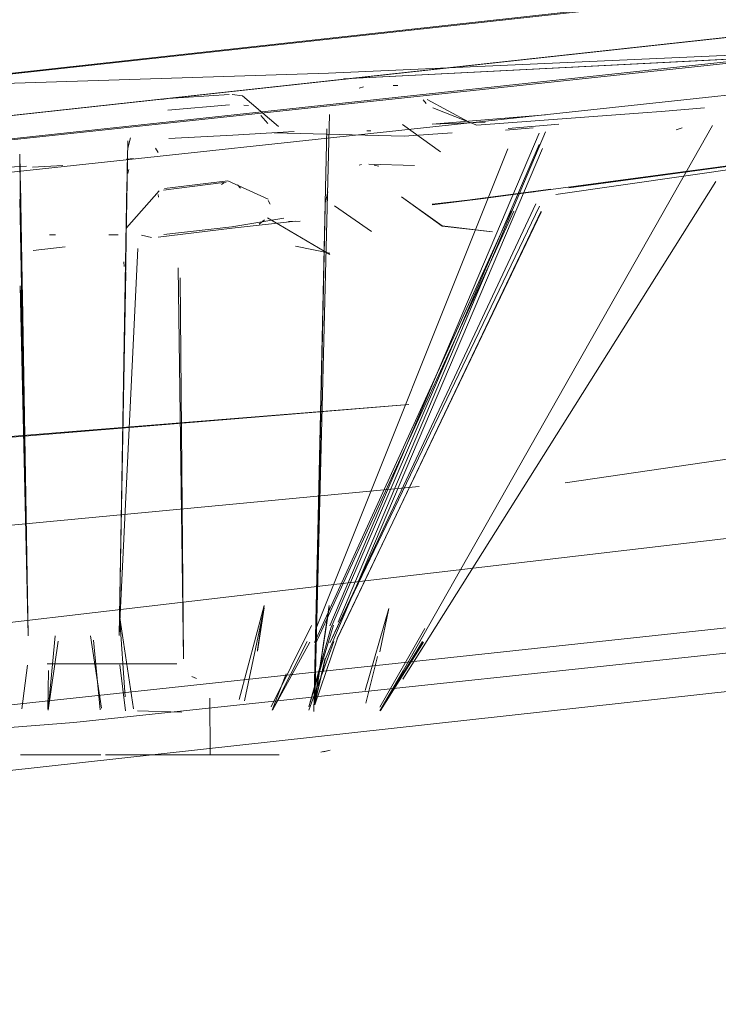
# Model space of a CAD drawing. Units: metres. Extents: x 4.16 to 9.43, y -5.04 to -0.1.
# Drawn here: x 5.09 to 5.11, y -4.43 to -4.4 of the extents above; entities that cross this region are included whole.
import ezdxf

# ---------------------------------------------------------------- set-up
doc = ezdxf.new("R2010")
doc.units = ezdxf.units.M
doc.header["$MEASUREMENT"] = 0

# ---------------------------------------------------------------- blocks, each defined once
blk = doc.blocks.new('16d7a39d-23b7-41c0-9728-464f18023645')
at = {"color": 18, "lineweight": 9, "true_color": 0x000000}
for points in [[(5.052344, -4.41595), (5.075399, -4.414939), (5.102201, -4.412735), (5.078909, -4.414601), (5.075399, -4.414939)], [(5.105806, -4.414543), (5.115803, -4.41308), (5.119749, -4.412829)], [(5.10244, -4.414627), (5.079479, -4.416804), (5.075533, -4.416791)], [(5.132048, -4.415419), (5.113412, -4.418056), (5.094473, -4.420073), (5.07539, -4.421563), (5.03698, -4.42324)]]:
    blk.add_lwpolyline(points, dxfattribs=at)
blk = doc.blocks.new('ace9a2e6-0efb-4f92-91f3-bec504f8dd97')
at = {"color": 18, "lineweight": 9, "true_color": 0x000000}
blk.add_lwpolyline([(5.123767, -4.404042), (5.10035, -4.405089), (5.066784, -4.406161), (5.033124, -4.40678)], dxfattribs=at)
blk = doc.blocks.new('9f85fc5f-f947-4fb7-b4e0-332ef2671123')
at = {"color": 18, "lineweight": 9, "true_color": 0x000000}
blk.add_lwpolyline([(5.144121, -4.402701), (5.131373, -4.403649), (5.10069, -4.405221), (5.128045, -4.403831), (5.123767, -4.404042)], dxfattribs=at)
blk = doc.blocks.new('13912a29-528e-444f-b11a-6a7273b90a86')
at = {"color": 18, "lineweight": 9, "true_color": 0x000000}
for points in [[(5.061994, -4.410711), (5.123346, -4.404114), (5.122809, -4.404973), (5.122271, -4.406101), (5.121911, -4.40716), (5.121652, -4.408366), (5.121703, -4.411259), (5.121919, -4.412365), (5.122317, -4.413375)], [(5.122317, -4.413375), (5.122848, -4.414262), (5.064975, -4.42105), (5.122848, -4.414262), (5.122317, -4.413375), (5.121919, -4.412365), (5.121674, -4.411267), (5.121588, -4.410119), (5.121674, -4.411267)]]:
    blk.add_lwpolyline(points, dxfattribs=at)
blk = doc.blocks.new('f848df6b-4ba3-4dfc-87b6-b5dfe49866e2')
at = {"color": 18, "lineweight": 9, "true_color": 0x000000}
blk.add_lwpolyline([(5.121911, -4.40716), (5.122271, -4.406101), (5.122809, -4.404973), (5.123346, -4.404114), (5.061994, -4.410711)], dxfattribs=at)
blk = doc.blocks.new('56fa94be-685a-47aa-8c0a-5610f0b547f1')
at = {"color": 18, "lineweight": 9, "true_color": 0x000000}
blk.add_lwpolyline([(5.126962, -4.401556), (5.125204, -4.402543), (5.123975, -4.403696), (5.122964, -4.405105), (5.123975, -4.403696), (5.125204, -4.402543), (5.064141, -4.409222)], dxfattribs=at)
blk = doc.blocks.new('e7231c51-65ac-46a3-9959-3803ec6da6fd')
at = {"color": 18, "lineweight": 9, "true_color": 0x000000}
blk.add_lwpolyline([(5.125676, -4.41615), (5.062794, -4.422917), (5.125676, -4.41615), (5.124494, -4.41553)], dxfattribs=at)
blk = doc.blocks.new('ba23eb42-8a01-445f-ac09-b2b66f741b47')
at = {"color": 18, "lineweight": 9, "true_color": 0x000000}
for points in [[(5.123542, -4.403748), (5.124848, -4.402588), (5.064141, -4.409222), (5.125204, -4.402543), (5.126962, -4.401556)], [(5.123974, -4.403315), (5.061944, -4.409948)]]:
    blk.add_lwpolyline(points, dxfattribs=at)
blk = doc.blocks.new('296964ab-3d0a-49a9-b10e-3312ae5adc7b')
at = {"color": 18, "lineweight": 9, "true_color": 0x000000}
for points in [[(5.127232, -4.401434), (5.128317, -4.401197), (5.064075, -4.408284)], [(5.061944, -4.409948), (5.124027, -4.403256), (5.123218, -4.40413), (5.122186, -4.405821)], [(5.0652, -4.424242), (5.130349, -4.417065), (5.131805, -4.416767), (5.130084, -4.417092)], [(5.0652, -4.424242), (4.999433, -4.426574), (4.933667, -4.424242), (4.868518, -4.417065), (4.86961, -4.417109), (4.868518, -4.417065), (4.933667, -4.424242), (4.999433, -4.426574), (5.0652, -4.424242), (5.130349, -4.417065)]]:
    blk.add_lwpolyline(points, dxfattribs=at)
blk = doc.blocks.new('736a642e-5763-4de7-a280-bfc6eab03e79')
at = {"color": 18, "lineweight": 9, "true_color": 0x000000}
for points in [[(5.094229, -4.407031)], [(5.094229, -4.407031)], [(5.095182, -4.407)], [(5.095435, -4.407046)]]:
    blk.add_lwpolyline(points, dxfattribs=at)
blk.add_lwpolyline([(5.094867, -4.407095)], close=True, dxfattribs=at)
blk = doc.blocks.new('10a7622e-2473-45d0-a982-6b073384e0da')
at = {"color": 18, "lineweight": 9, "true_color": 0x000000}
blk.add_lwpolyline([(5.093868, -4.407208)], close=True, dxfattribs=at)
blk = doc.blocks.new('9770f754-2fef-4a72-b374-671f43bad458')
at = {"color": 18, "lineweight": 9, "true_color": 0x000000}
blk.add_lwpolyline([(5.093309, -4.407158)], dxfattribs=at)
blk.add_lwpolyline([(5.095606, -4.4073)], close=True, dxfattribs=at)
blk = doc.blocks.new('1d7d456a-1552-497d-9768-296e40260738')
at = {"color": 18, "lineweight": 9, "true_color": 0x000000}
for points in [[(5.09628, -4.406635)], [(5.095717, -4.407018)]]:
    blk.add_lwpolyline(points, close=True, dxfattribs=at)
blk = doc.blocks.new('37d3e191-51d8-4b8c-b2b9-a9b40db9bc14')
at = {"color": 18, "lineweight": 9, "true_color": 0x000000}
blk.add_lwpolyline([(5.096366, -4.4066)], close=True, dxfattribs=at)
blk = doc.blocks.new('8b4305fa-2ab8-473d-b68e-ea09838af4e5')
at = {"color": 18, "lineweight": 9, "true_color": 0x000000}
blk.add_lwpolyline([(5.104552, -4.406429)], dxfattribs=at)
blk.add_lwpolyline([(5.104552, -4.406429)], dxfattribs=at)
for points in [[(5.103257, -4.406665)], [(5.10351, -4.406582)], [(5.103643, -4.406543)]]:
    blk.add_lwpolyline(points, close=True, dxfattribs=at)
blk = doc.blocks.new('25c48047-b609-4451-82f0-10b8dc1b565a')
at = {"color": 18, "lineweight": 9, "true_color": 0x000000}
blk.add_lwpolyline([(5.104706, -4.406501)], dxfattribs=at)
blk = doc.blocks.new('fb4db841-da95-40af-9fc6-4963dcb93608')
at = {"color": 18, "lineweight": 9, "true_color": 0x000000}
for points in [[(5.105752, -4.406075)], [(5.105752, -4.406075)], [(5.10038, -4.417843), (5.105209, -4.406476)], [(5.105356, -4.40644), (5.10057, -4.417758)], [(5.105111, -4.406585)]]:
    blk.add_lwpolyline(points, dxfattribs=at)
blk = doc.blocks.new('cf7eb452-6e52-4255-a7bd-aa2defbc2c07')
at = {"color": 18, "lineweight": 9, "true_color": 0x000000}
blk.add_line((5.09572, -4.407402), (5.095743, -4.407311), dxfattribs=at)
for points in [[(5.096664, -4.406597), (5.098137, -4.406519), (5.099554, -4.406439)], [(5.105219, -4.406475)], [(5.096278, -4.406697)], [(5.096278, -4.406697)], [(5.105018, -4.406836)], [(5.093232, -4.407346), (5.093411, -4.417607), (5.093241, -4.407844), (5.093413, -4.417707), (5.09324, -4.407806)], [(5.095743, -4.407311)], [(5.095701, -4.407456), (5.095524, -4.417603), (5.095699, -4.407587)], [(5.093234, -4.407754), (5.093411, -4.417607), (5.093241, -4.407854)]]:
    blk.add_lwpolyline(points, dxfattribs=at)
blk.add_lwpolyline([(5.105065, -4.406736)], close=True, dxfattribs=at)
blk = doc.blocks.new('6811868e-35a9-42bc-b310-b380f9dbdafb')
at = {"color": 18, "lineweight": 9, "true_color": 0x000000}
for points in [[(5.102736, -4.406269), (5.105357, -4.406048)], [(5.0957, -4.407531), (5.095524, -4.417603), (5.095715, -4.406654)], [(5.105077, -4.406951)]]:
    blk.add_lwpolyline(points, dxfattribs=at)
blk = doc.blocks.new('ffc62bdb-6eba-4b6d-816c-73bbbca1e0ea')
at = {"color": 18, "lineweight": 9, "true_color": 0x000000}
blk.add_line((5.095701, -4.407456), (5.095703, -4.40735), dxfattribs=at)
blk = doc.blocks.new('2f5a1e06-95be-4ae6-b1b4-32b854c9a484')
at = {"color": 18, "lineweight": 9, "true_color": 0x000000}
for points in [[(5.096862, -4.405923)], [(5.099554, -4.406439)], [(5.093237, -4.407631), (5.093411, -4.417607), (5.093225, -4.406957)]]:
    blk.add_lwpolyline(points, dxfattribs=at)
blk = doc.blocks.new('d915b341-b6e3-49b6-ba79-b5b14c999289')
at = {"color": 18, "lineweight": 9, "true_color": 0x000000}
blk.add_line((5.095111, -4.419741), (5.094855, -4.418075), dxfattribs=at)
for points in [[(5.096862, -4.405923)], [(5.093235, -4.407502), (5.093411, -4.417607), (5.093229, -4.407164)], [(5.093246, -4.408121), (5.093413, -4.417707), (5.093234, -4.407465)], [(5.094112, -4.418198), (5.093877, -4.41979), (5.094038, -4.418072)]]:
    blk.add_lwpolyline(points, dxfattribs=at)
blk.add_lwpolyline([(5.096169, -4.40612)], close=True, dxfattribs=at)
blk = doc.blocks.new('221f71f1-2745-4b3c-a09d-af4aec1f26d0')
at = {"color": 18, "lineweight": 9, "true_color": 0x000000}
blk.add_lwpolyline([(5.095772, -4.406445)], close=True, dxfattribs=at)
blk.add_lwpolyline([(5.095708, -4.407054), (5.095524, -4.417603), (5.095708, -4.407054)], dxfattribs=at)
blk = doc.blocks.new('c1dc86fa-3ff6-4a15-be81-c7439db9578d')
at = {"color": 18, "lineweight": 9, "true_color": 0x000000}
blk.add_lwpolyline([(5.096735, -4.405709)], dxfattribs=at)
blk = doc.blocks.new('c5372c8f-04a5-46b6-bb18-bfe7334ed010')
at = {"color": 18, "lineweight": 9, "true_color": 0x000000}
for p, q in [((5.096504, -4.405701), (5.096646, -4.405674)), ((5.093868, -4.419763), (5.093886, -4.418875))]:
    blk.add_line(p, q, dxfattribs=at)
for points in [[(5.096052, -4.405923)], [(5.096052, -4.405923)], [(5.098395, -4.40583)]]:
    blk.add_lwpolyline(points, dxfattribs=at)
blk.add_lwpolyline([(5.095723, -4.406551)], close=True, dxfattribs=at)
blk = doc.blocks.new('0d72cd95-ad7e-47db-944d-80afd3acce6d')
at = {"color": 18, "lineweight": 9, "true_color": 0x000000}
for p, q in [((5.096646, -4.405674), (5.098055, -4.405584)), ((5.098395, -4.40583), (5.098499, -4.405833))]:
    blk.add_line(p, q, dxfattribs=at)
blk = doc.blocks.new('3fd2087d-cf2c-41f0-9ca8-b0e0cc540c85')
at = {"color": 18, "lineweight": 9, "true_color": 0x000000}
for points in [[(5.098055, -4.405584)], [(5.098207, -4.405611)], [(5.098362, -4.405611), (5.099191, -4.406324)], [(5.098922, -4.406014)], [(5.095779, -4.406651)], [(5.095524, -4.417603), (5.095657, -4.419477)], [(5.095851, -4.41976), (5.095524, -4.417603)], [(5.093415, -4.41859)]]:
    blk.add_lwpolyline(points, dxfattribs=at)
blk.add_lwpolyline([(5.098774, -4.405923)], close=True, dxfattribs=at)
blk = doc.blocks.new('d26024e2-068f-4072-b687-7df8c7cc75ef')
at = {"color": 18, "lineweight": 9, "true_color": 0x000000}
blk.add_line((5.098362, -4.405611), (5.098122, -4.405582), dxfattribs=at)
for points in [[(5.096424, -4.406103)], [(5.098985, -4.406272)], [(5.095637, -4.419352)], [(5.093242, -4.419572)]]:
    blk.add_lwpolyline(points, dxfattribs=at)
blk.add_lwpolyline([(5.096151, -4.406551)], close=True, dxfattribs=at)
blk = doc.blocks.new('45afd20e-8f81-44f2-b90d-4d42a80a960c')
at = {"color": 18, "lineweight": 9, "true_color": 0x000000}
for points in [[(5.096431, -4.406217)], [(5.096431, -4.406217)], [(5.098985, -4.406272)], [(5.095734, -4.41989)], [(5.095851, -4.41976)], [(5.095896, -4.419781)], [(5.096103, -4.419832)]]:
    blk.add_lwpolyline(points, dxfattribs=at)
blk = doc.blocks.new('232bf7e9-2520-4588-97ad-f35caa45c26c')
at = {"color": 18, "lineweight": 9, "true_color": 0x000000}
blk.add_lwpolyline([(5.095915, -4.419945)], dxfattribs=at)
blk = doc.blocks.new('34eff4fa-61b0-4238-9c40-72fcb0c092b9')
at = {"color": 18, "lineweight": 9, "true_color": 0x000000}
for p, q in [((5.093242, -4.420818), (5.093843, -4.420818)), ((5.095201, -4.420818), (5.095932, -4.420818))]:
    blk.add_line(p, q, dxfattribs=at)
for points in [[(5.09777, -4.406461)], [(5.098462, -4.40656)], [(5.095408, -4.420719)]]:
    blk.add_lwpolyline(points, close=True, dxfattribs=at)
for points in [[(5.100464, -4.417826), (5.099897, -4.41971), (5.1004, -4.417892), (5.105209, -4.406737)], [(5.098283, -4.419541), (5.098863, -4.417375), (5.09871, -4.418397)], [(5.098406, -4.41957), (5.098863, -4.417423), (5.098711, -4.418425)], [(5.099952, -4.417831), (5.099021, -4.419713), (5.099932, -4.417882)], [(5.098208, -4.419636)], [(5.098208, -4.419636)], [(5.098283, -4.419541)], [(5.098406, -4.41957)], [(5.097894, -4.419799)], [(5.097952, -4.419785)], [(5.098063, -4.419743)]]:
    blk.add_lwpolyline(points, dxfattribs=at)
blk = doc.blocks.new('4c3b34d0-4632-4924-acbf-49e6ceabecd7')
at = {"color": 18, "lineweight": 9, "true_color": 0x000000}
for points in [[(5.103962, -4.406222), (5.102736, -4.406269)], [(5.100028, -4.419661), (5.100272, -4.418589)], [(5.095932, -4.420818)]]:
    blk.add_lwpolyline(points, dxfattribs=at)
blk = doc.blocks.new('20b99745-9444-4d21-85e4-0fb1ec7d5530')
at = {"color": 18, "lineweight": 9, "true_color": 0x000000}
for points in [[(5.101173, -4.405914)], [(5.09957, -4.420236)]]:
    blk.add_lwpolyline(points, close=True, dxfattribs=at)
blk.add_lwpolyline([(5.097717, -4.420818), (5.096653, -4.420818)], dxfattribs=at)
blk = doc.blocks.new('88b7358c-d692-4169-bac5-b057dd4b5362')
at = {"color": 18, "lineweight": 9, "true_color": 0x000000}
blk.add_lwpolyline([(5.100453, -4.406375)], dxfattribs=at)
blk = doc.blocks.new('73797d3a-6871-4f8b-a554-0e964af2310d')
at = {"color": 18, "lineweight": 9, "true_color": 0x000000}
blk.add_lwpolyline([(5.100041, -4.419576), (5.100363, -4.417375), (5.100207, -4.418397)], dxfattribs=at)
blk = doc.blocks.new('9539a576-62e1-48d4-8481-a3c3662da20a')
at = {"color": 18, "lineweight": 9, "true_color": 0x000000}
blk.add_lwpolyline([(5.101804, -4.405646)], close=True, dxfattribs=at)
blk.add_lwpolyline([(5.100562, -4.406389)], dxfattribs=at)
blk = doc.blocks.new('74e0d8cc-3900-4ae5-b221-fca45effb99b')
at = {"color": 18, "lineweight": 9, "true_color": 0x000000}
blk.add_lwpolyline([(5.100028, -4.419661), (5.100272, -4.418617), (5.105287, -4.406825)], dxfattribs=at)
blk = doc.blocks.new('1aae733b-3b3e-43f8-8030-9b9a617f5538')
at = {"color": 18, "lineweight": 9, "true_color": 0x000000}
for points in [[(5.101487, -4.405424)], [(5.100031, -4.419542), (5.100362, -4.417421), (5.100207, -4.418423)]]:
    blk.add_lwpolyline(points, dxfattribs=at)
blk = doc.blocks.new('650bc666-c27f-4f34-974e-4f6915c6f13b')
at = {"color": 18, "lineweight": 9, "true_color": 0x000000}
blk.add_line((5.099093, -4.420818), (5.098117, -4.420818), dxfattribs=at)
for points in [[(5.100024, -4.419747)], [(5.10003, -4.419768)]]:
    blk.add_lwpolyline(points, dxfattribs=at)
blk = doc.blocks.new('8142ea99-7c54-4384-aee5-26f0aca0ce4d')
at = {"color": 18, "lineweight": 9, "true_color": 0x000000}
for points in [[(5.101075, -4.405424)], [(5.100008, -4.419816), (5.100309, -4.406374)]]:
    blk.add_lwpolyline(points, dxfattribs=at)
blk = doc.blocks.new('90875f5a-29fc-4e04-9ed4-174b0f214307')
at = {"color": 18, "lineweight": 9, "true_color": 0x000000}
blk.add_line((5.101156, -4.405408), (5.101059, -4.405432), dxfattribs=at)
for points in [[(5.101068, -4.405424)], [(5.101732, -4.405384)], [(5.100372, -4.40604), (5.100031, -4.419546)]]:
    blk.add_lwpolyline(points, dxfattribs=at)
blk = doc.blocks.new('a60defc8-3c5b-4bd7-9862-7382bc2f6663')
at = {"color": 18, "lineweight": 9, "true_color": 0x000000}
blk.add_lwpolyline([(5.100792, -4.405577)], close=True, dxfattribs=at)
blk = doc.blocks.new('388ef7dd-1ec8-4c19-a4e0-910fb42237d9')
at = {"color": 18, "lineweight": 9, "true_color": 0x000000}
blk.add_lwpolyline([(5.100344, -4.406274)], close=True, dxfattribs=at)
blk = doc.blocks.new('00c96d09-2675-4705-ac93-fc4ad10ba299')
at = {"color": 18, "lineweight": 9, "true_color": 0x000000}
blk.add_line((5.094159, -4.420818), (5.093853, -4.420818), dxfattribs=at)
for points in [[(5.093262, -4.420818), (5.094468, -4.420818)], [(5.094468, -4.420818), (5.093262, -4.420818)], [(5.094777, -4.420818)], [(5.095082, -4.420818)]]:
    blk.add_lwpolyline(points, dxfattribs=at)
blk = doc.blocks.new('a923288a-a716-4f07-a0cb-ca6529123533')
at = {"color": 18, "lineweight": 9, "true_color": 0x000000}
blk.add_lwpolyline([(5.091848, -4.420818), (5.092982, -4.420818)], dxfattribs=at)
blk.add_lwpolyline([(5.095674, -4.420818)], close=True, dxfattribs=at)
blk = doc.blocks.new('3de88fe4-3f92-4b44-b439-cbfe336f11fa')
at = {"color": 18, "lineweight": 9, "true_color": 0x000000}
for points in [[(5.097088, -4.420818)], [(5.098728, -4.420818)]]:
    blk.add_lwpolyline(points, dxfattribs=at)
blk = doc.blocks.new('fbf430ce-c963-4f17-8b3d-3d67f29ff739')
at = {"color": 18, "lineweight": 9, "true_color": 0x000000}
blk.add_line((5.101839, -4.405372), (5.101947, -4.405373), dxfattribs=at)
for points in [[(5.101627, -4.405408)], [(5.102359, -4.405501)], [(5.095651, -4.418718), (5.093858, -4.418718), (5.095077, -4.418718)]]:
    blk.add_lwpolyline(points, close=True, dxfattribs=at)
for points in [[(5.101768, -4.405386)], [(5.101947, -4.405373)], [(5.102625, -4.405697), (5.10359, -4.406217)], [(5.103962, -4.406222)], [(5.093858, -4.418718), (5.095077, -4.418718), (5.096156, -4.418718)], [(5.096848, -4.418718), (5.095651, -4.418718)]]:
    blk.add_lwpolyline(points, dxfattribs=at)
blk = doc.blocks.new('3d1e0ae8-8b67-42ba-aef3-354b51b31e90')
at = {"color": 18, "lineweight": 9, "true_color": 0x000000}
for points in [[(5.100944, -4.406204)], [(5.100944, -4.406204)], [(5.096848, -4.418718), (5.095651, -4.418718)]]:
    blk.add_lwpolyline(points, dxfattribs=at)
blk = doc.blocks.new('6db9823b-6e89-4729-bfe7-b37aa8c9733d')
at = {"color": 18, "lineweight": 9, "true_color": 0x000000}
for points in [[(5.102153, -4.405989)], [(5.101973, -4.406147)], [(5.101358, -4.406349)], [(5.10839, -4.40635)], [(5.097247, -4.420818)]]:
    blk.add_lwpolyline(points, close=True, dxfattribs=at)
for points in [[(5.101656, -4.406314)], [(5.101656, -4.406314)], [(5.094046, -4.408818)], [(5.094468, -4.408818)], [(5.095024, -4.408818)], [(5.101153, -4.419446)], [(5.100907, -4.419793)], [(5.10094, -4.41975)], [(5.101112, -4.419722)], [(5.099671, -4.420818)]]:
    blk.add_lwpolyline(points, dxfattribs=at)
blk = doc.blocks.new('1dc632a9-a216-442c-8b82-903ab86864c2')
at = {"color": 18, "lineweight": 9, "true_color": 0x000000}
for points in [[(5.093782, -4.408818)], [(5.101074, -4.4196)]]:
    blk.add_lwpolyline(points, dxfattribs=at)
blk = doc.blocks.new('7d51ab28-7ec9-4ba7-8d11-5644fc236847')
at = {"color": 18, "lineweight": 9, "true_color": 0x000000}
for p, q in [((5.09539, -4.408818), (5.095276, -4.408818)), ((5.095496, -4.408818), (5.09539, -4.408818))]:
    blk.add_line(p, q, dxfattribs=at)
for points in [[(5.109046, -4.406258)], [(5.109041, -4.406352)], [(5.109041, -4.406352)], [(5.093258, -4.408818)], [(5.093545, -4.408818)], [(5.095592, -4.408818)], [(5.095677, -4.408818)], [(5.100123, -4.420783)], [(5.097247, -4.420818)], [(5.099568, -4.420818)]]:
    blk.add_lwpolyline(points, dxfattribs=at)
for points in [[(5.108855, -4.406323)], [(5.108649, -4.406518)], [(5.101743, -4.417445), (5.101192, -4.419333), (5.101743, -4.417445), (5.10153, -4.418439)], [(5.100498, -4.42067)]]:
    blk.add_lwpolyline(points, close=True, dxfattribs=at)
blk = doc.blocks.new('e3e554e9-a88d-4d19-981e-6b9ee642ce03')
at = {"color": 18, "lineweight": 9, "true_color": 0x000000}
blk.add_line((5.097303, -4.419058), (5.097195, -4.41901), dxfattribs=at)
for points in [[(5.096791, -4.409353)], [(5.102567, -4.4179), (5.101531, -4.41972), (5.102573, -4.417903)], [(5.10207, -4.418877), (5.101535, -4.419805)], [(5.097528, -4.419286)], [(5.101403, -4.420018)]]:
    blk.add_lwpolyline(points, dxfattribs=at)
blk.add_lwpolyline([(5.100315, -4.420751)], close=True, dxfattribs=at)
blk = doc.blocks.new('89ec3806-1204-4ab0-860b-ffe55f852f36')
at = {"color": 18, "lineweight": 9, "true_color": 0x000000}
blk.add_lwpolyline([(5.102614, -4.417921), (5.10207, -4.418877), (5.109209, -4.406296)], dxfattribs=at)
blk = doc.blocks.new('8e2e8a5e-f76e-4d57-afd5-0fd079a4ea57')
at = {"color": 18, "lineweight": 9, "true_color": 0x000000}
blk.add_line((5.096923, -4.409809), (5.096999, -4.418602), dxfattribs=at)
for points in [[(5.096876, -4.409579), (5.096999, -4.418602)], [(5.097608, -4.419514)], [(5.097608, -4.419514), (5.097619, -4.420818), (5.097608, -4.419514)]]:
    blk.add_lwpolyline(points, dxfattribs=at)
blk = doc.blocks.new('fbf807b6-420f-41e0-aa56-d8c95ea418d3')
at = {"color": 18, "lineweight": 9, "true_color": 0x000000}
blk.add_line((5.096031, -4.408825), (5.096264, -4.408883), dxfattribs=at)
blk.add_lwpolyline([(5.088832, -4.42079)], dxfattribs=at)
blk = doc.blocks.new('e187e704-6b03-4874-b5be-6dd06b4b6849')
at = {"color": 18, "lineweight": 9, "true_color": 0x000000}
for points in [[(5.109275, -4.406194)], [(5.097195, -4.41901)]]:
    blk.add_lwpolyline(points, dxfattribs=at)
blk = doc.blocks.new('dc144a97-ea43-4239-ad41-42a561d07f14')
at = {"color": 18, "lineweight": 9, "true_color": 0x000000}
blk.add_lwpolyline([(5.108944, -4.406319)], close=True, dxfattribs=at)
blk = doc.blocks.new('834ccaee-0e24-44c7-9153-5e966e3e0ee0')
at = {"color": 18, "lineweight": 9, "true_color": 0x000000}
blk.add_line((5.100383, -4.420708), (5.100229, -4.420751), dxfattribs=at)
blk = doc.blocks.new('fd315547-aaa2-4142-aa66-0900d3a81a10')
at = {"color": 18, "lineweight": 9, "true_color": 0x000000}
for p, q in [((5.102052, -4.406272), (5.102932, -4.406908)), ((5.108368, -4.406394), (5.108507, -4.406352)), ((5.100173, -4.420759), (5.100274, -4.420737))]:
    blk.add_line(p, q, dxfattribs=at)
for points in [[(5.101324, -4.406418)], [(5.108368, -4.406394)], [(5.100748, -4.419818)]]:
    blk.add_lwpolyline(points, dxfattribs=at)
for points in [[(5.108234, -4.406364)], [(5.108392, -4.406667)]]:
    blk.add_lwpolyline(points, close=True, dxfattribs=at)
blk = doc.blocks.new('62bc1d8b-a72f-4767-865b-2651ef98ffae')
at = {"color": 18, "lineweight": 9, "true_color": 0x000000}
blk.add_lwpolyline([(5.102, -4.406086)], close=True, dxfattribs=at)
blk.add_lwpolyline([(5.101229, -4.406419)], dxfattribs=at)
blk = doc.blocks.new('50d65249-32d5-4133-a240-6e3652c820a0')
at = {"color": 18, "lineweight": 9, "true_color": 0x000000}
for p, q in [((5.108026, -4.405972), (5.107599, -4.406006)), ((5.101324, -4.406418), (5.101229, -4.406419))]:
    blk.add_line(p, q, dxfattribs=at)
for points in [[(5.101242, -4.405512)], [(5.101655, -4.405469)], [(5.101887, -4.40544)], [(5.102126, -4.405469)], [(5.103767, -4.406287), (5.102756, -4.405891)], [(5.102756, -4.405891)], [(5.103767, -4.406287), (5.107599, -4.406006)], [(5.108026, -4.405972), (5.109023, -4.405888)]]:
    blk.add_lwpolyline(points, dxfattribs=at)
for points in [[(5.102412, -4.405948)], [(5.10107, -4.40642)]]:
    blk.add_lwpolyline(points, close=True, dxfattribs=at)
blk = doc.blocks.new('4cae1b2d-5546-4cfb-bda9-84a14c15dff3')
at = {"color": 18, "lineweight": 9, "true_color": 0x000000}
blk.add_line((5.102605, -4.405787), (5.102529, -4.405706), dxfattribs=at)
for points in [[(5.101143, -4.405523)], [(5.102353, -4.405573)], [(5.102529, -4.405706)]]:
    blk.add_lwpolyline(points, dxfattribs=at)
blk.add_lwpolyline([(5.102048, -4.405457)], close=True, dxfattribs=at)
blk = doc.blocks.new('9223749e-3876-4933-8281-6dc2420aa278')
at = {"color": 18, "lineweight": 9, "true_color": 0x000000}
blk.add_line((5.09822, -4.420818), (5.098813, -4.420818), dxfattribs=at)
for points in [[(5.100661, -4.405761)], [(5.10078, -4.405691)], [(5.10078, -4.405691)], [(5.100365, -4.406488)]]:
    blk.add_lwpolyline(points, dxfattribs=at)
blk = doc.blocks.new('e35483db-8058-4067-beb4-4c187fe9216f')
at = {"color": 18, "lineweight": 9, "true_color": 0x000000}
for points in [[(5.101066, -4.405539)], [(5.10037, -4.406155)]]:
    blk.add_lwpolyline(points, dxfattribs=at)
blk = doc.blocks.new('bbd32749-e804-47de-8a5a-afc07f76f89d')
at = {"color": 18, "lineweight": 9, "true_color": 0x000000}
blk.add_lwpolyline([(5.100006, -4.419918)], dxfattribs=at)
blk = doc.blocks.new('18452c23-a666-4088-bfff-963d34312866')
at = {"color": 18, "lineweight": 9, "true_color": 0x000000}
blk.add_lwpolyline([(5.101539, -4.405555)], close=True, dxfattribs=at)
blk = doc.blocks.new('44303789-3632-4d00-a053-b11d44c3f5a1')
at = {"color": 18, "lineweight": 9, "true_color": 0x000000}
blk.add_lwpolyline([(5.101809, -4.405707)], close=True, dxfattribs=at)
blk = doc.blocks.new('dd990b66-12ce-4025-8f02-ad0df26ce140')
at = {"color": 18, "lineweight": 9, "true_color": 0x000000}
blk.add_lwpolyline([(5.100029, -4.419668), (5.100556, -4.418124), (5.105253, -4.408275)], dxfattribs=at)
blk = doc.blocks.new('c2f32bc9-98bc-4e3a-bca2-4cda267cd05c')
at = {"color": 18, "lineweight": 9, "true_color": 0x000000}
blk.add_lwpolyline([(5.100892, -4.406213)], close=True, dxfattribs=at)
blk = doc.blocks.new('7dea4447-3c2a-4b63-bdf6-33c50bc19892')
at = {"color": 18, "lineweight": 9, "true_color": 0x000000}
blk.add_lwpolyline([(5.097811, -4.420751)], dxfattribs=at)
blk = doc.blocks.new('78935be5-f8b8-44de-9d53-48ce9a3fc95d')
at = {"color": 18, "lineweight": 9, "true_color": 0x000000}
blk.add_line((5.094045, -4.420818), (5.095098, -4.420818), dxfattribs=at)
for points in [[(5.097893, -4.419802)], [(5.093519, -4.420818)]]:
    blk.add_lwpolyline(points, dxfattribs=at)
blk = doc.blocks.new('73df585a-9b5c-43f7-bed4-4e4583eca65a')
at = {"color": 18, "lineweight": 9, "true_color": 0x000000}
for points in [[(5.098475, -4.406698)], [(5.098537, -4.406797)]]:
    blk.add_lwpolyline(points, close=True, dxfattribs=at)
for points in [[(5.098931, -4.406651)], [(5.104483, -4.406834), (5.100065, -4.417898)], [(5.099538, -4.407288)], [(5.096963, -4.41983), (5.095942, -4.419802)], [(5.096102, -4.419822)]]:
    blk.add_lwpolyline(points, dxfattribs=at)
blk = doc.blocks.new('c8b61f18-4d1a-4af1-bafe-caaf2219df9b')
at = {"color": 18, "lineweight": 9, "true_color": 0x000000}
blk.add_line((5.096421, -4.406922), (5.096359, -4.406819), dxfattribs=at)
for points in [[(5.097859, -4.405933)], [(5.097895, -4.405883)], [(5.098121, -4.405831)], [(5.095863, -4.406918)], [(5.095932, -4.406918)], [(5.093269, -4.419759), (5.093402, -4.418746)], [(5.093326, -4.419622)]]:
    blk.add_lwpolyline(points, dxfattribs=at)
for points in [[(5.098951, -4.406464)], [(5.096413, -4.406696)], [(5.096309, -4.406921)], [(5.09328, -4.419481)]]:
    blk.add_lwpolyline(points, close=True, dxfattribs=at)
blk = doc.blocks.new('8c6679f5-febf-46d7-8aa0-14e69f2230b1')
at = {"color": 18, "lineweight": 9, "true_color": 0x000000}
blk.add_line((5.098786, -4.40607), (5.098946, -4.40625), dxfattribs=at)
for points in [[(5.098062, -4.405821), (5.096641, -4.405943)], [(5.098123, -4.405818)], [(5.098953, -4.406262)], [(5.095711, -4.406922)], [(5.095832, -4.406819)], [(5.094922, -4.418174), (5.095076, -4.41978)], [(5.09566, -4.419802), (5.095534, -4.418745)]]:
    blk.add_lwpolyline(points, dxfattribs=at)
blk.add_lwpolyline([(5.096511, -4.406053)], close=True, dxfattribs=at)
blk = doc.blocks.new('8ce9bef2-0dd5-4899-861a-6e08926f7fa6')
at = {"color": 18, "lineweight": 9, "true_color": 0x000000}
for points in [[(5.099096, -4.406463), (5.102094, -4.406542)], [(5.095711, -4.406922), (5.095522, -4.417703), (5.095707, -4.407135), (5.095522, -4.417703)], [(5.095698, -4.407629), (5.095522, -4.417703), (5.095695, -4.407823)], [(5.095698, -4.407629), (5.095522, -4.417703), (5.095694, -4.407895)], [(5.093223, -4.407989), (5.093413, -4.417707), (5.093247, -4.40819)]]:
    blk.add_lwpolyline(points, dxfattribs=at)
blk = doc.blocks.new('3dcb8e25-f182-4549-b938-f8adf65d845b')
at = {"color": 18, "lineweight": 9, "true_color": 0x000000}
blk.add_line((5.095776, -4.406585), (5.095718, -4.406819), dxfattribs=at)
for points in [[(5.096472, -4.405969)], [(5.095776, -4.406585)], [(5.093223, -4.407155)]]:
    blk.add_lwpolyline(points, dxfattribs=at)
blk = doc.blocks.new('7e7cd29f-bb1b-42fc-a00f-199a69c45437')
at = {"color": 18, "lineweight": 9, "true_color": 0x000000}
blk.add_lwpolyline([(5.096095, -4.406372)], close=True, dxfattribs=at)
blk.add_lwpolyline([(5.099364, -4.406669)], dxfattribs=at)
blk = doc.blocks.new('3150bd26-0d0b-463f-8293-9e77536d073d')
at = {"color": 18, "lineweight": 9, "true_color": 0x000000}
blk.add_line((5.093244, -4.408043), (5.093246, -4.408121), dxfattribs=at)
blk = doc.blocks.new('e9440f72-1ded-4f7f-9375-8bffe0bf9e3c')
at = {"color": 18, "lineweight": 9, "true_color": 0x000000}
blk.add_lwpolyline([(5.105077, -4.406951)], dxfattribs=at)
blk = doc.blocks.new('1b900f11-87cc-4846-a499-e2453ca4fe93')
at = {"color": 18, "lineweight": 9, "true_color": 0x000000}
for points in [[(5.105171, -4.406944)], [(5.105209, -4.406737)], [(5.095713, -4.407774)], [(5.093223, -4.407989)]]:
    blk.add_lwpolyline(points, dxfattribs=at)
blk = doc.blocks.new('20861234-af0b-4713-ad9f-229d047fc1ed')
at = {"color": 18, "lineweight": 9, "true_color": 0x000000}
blk.add_lwpolyline([(5.096442, -4.406945)], close=True, dxfattribs=at)
blk = doc.blocks.new('b83d74f7-701a-4e08-bb7c-7c57646cf7d9')
at = {"color": 18, "lineweight": 9, "true_color": 0x000000}
blk.add_lwpolyline([(5.105299, -4.406801)], dxfattribs=at)
blk = doc.blocks.new('9e5b8b52-6787-466f-b5ee-604a921e9aec')
at = {"color": 18, "lineweight": 9, "true_color": 0x000000}
blk.add_lwpolyline([(5.105994, -4.406232)], dxfattribs=at)
blk = doc.blocks.new('b7f48643-6525-4c8c-9dc2-be7eca30271a')
at = {"color": 18, "lineweight": 9, "true_color": 0x000000}
blk.add_lwpolyline([(5.105659, -4.406265)], dxfattribs=at)
blk = doc.blocks.new('0ebeee76-7fd1-4086-8e88-e9cf26961b2f')
at = {"color": 18, "lineweight": 9, "true_color": 0x000000}
for points in [[(5.105659, -4.406265), (5.104497, -4.406367)], [(5.104556, -4.406721)], [(5.103476, -4.406826)], [(5.103756, -4.406755)], [(5.104483, -4.406834)], [(5.104715, -4.406783)]]:
    blk.add_lwpolyline(points, dxfattribs=at)
blk.add_lwpolyline([(5.103213, -4.406901)], close=True, dxfattribs=at)
blk = doc.blocks.new('4441db8c-df09-43d6-82a0-361cbb01b761')
at = {"color": 18, "lineweight": 9, "true_color": 0x000000}
blk.add_line((5.104431, -4.406403), (5.105071, -4.406352), dxfattribs=at)
blk.add_lwpolyline([(5.102094, -4.406542), (5.103202, -4.406467)], dxfattribs=at)
blk = doc.blocks.new('1cd2f143-ac96-476e-8e06-23ecf493ab3f')
at = {"color": 18, "lineweight": 9, "true_color": 0x000000}
for points in [[(5.103202, -4.406467)], [(5.093377, -4.407236), (5.08454, -4.407717)]]:
    blk.add_lwpolyline(points, dxfattribs=at)
blk = doc.blocks.new('44f85a65-c903-4b97-8562-c03f2ebf8004')
at = {"color": 18, "lineweight": 9, "true_color": 0x000000}
blk.add_lwpolyline([(5.104064, -4.406402)], dxfattribs=at)
blk = doc.blocks.new('0a096077-477c-40f2-b621-69a9f5cec6d9')
at = {"color": 18, "lineweight": 9, "true_color": 0x000000}
for points in [[(5.096245, -4.407027)], [(5.096351, -4.407036)], [(5.095967, -4.407288)]]:
    blk.add_lwpolyline(points, dxfattribs=at)
blk = doc.blocks.new('a243358f-5027-4ba9-853e-84f42c0a1053')
at = {"color": 18, "lineweight": 9, "true_color": 0x000000}
for points in [[(5.093297, -4.407518)], [(5.093297, -4.407518)], [(5.095493, -4.40755)], [(5.095712, -4.407485)]]:
    blk.add_lwpolyline(points, dxfattribs=at)
blk = doc.blocks.new('662e1b01-4787-41d8-8de2-d5d53d28b232')
at = {"color": 18, "lineweight": 9, "true_color": 0x000000}
blk.add_lwpolyline([(5.095493, -4.407694)], dxfattribs=at)
blk = doc.blocks.new('fe6a426b-e3d7-4c23-8e2b-db4efb48416e')
at = {"color": 18, "lineweight": 9, "true_color": 0x000000}
blk.add_lwpolyline([(5.095493, -4.40755)], dxfattribs=at)
blk = doc.blocks.new('e94b76ae-37ca-4178-b7c9-53c4f13b9859')
at = {"color": 18, "lineweight": 9, "true_color": 0x000000}
blk.add_lwpolyline([(5.094244, -4.407548)], close=True, dxfattribs=at)
blk.add_lwpolyline([(5.095386, -4.407408)], dxfattribs=at)
blk = doc.blocks.new('f0865c01-d6ad-4c51-b98b-65b3a99ab758')
at = {"color": 18, "lineweight": 9, "true_color": 0x000000}
for p, q in [((5.09569, -4.407075), (5.09585, -4.407062)), ((5.09352, -4.407259), (5.094214, -4.40722))]:
    blk.add_line(p, q, dxfattribs=at)
for points in [[(5.09585, -4.407062)], [(5.094936, -4.407602)]]:
    blk.add_lwpolyline(points, dxfattribs=at)
blk = doc.blocks.new('60dbce73-587f-49dc-a4ed-3640f81b9d63')
at = {"color": 18, "lineweight": 9, "true_color": 0x000000}
for points in [[(5.095518, -4.407089)], [(5.093377, -4.407236)]]:
    blk.add_lwpolyline(points, dxfattribs=at)
blk = doc.blocks.new('9b766389-8260-4dd2-857b-896f95270e01')
at = {"color": 18, "lineweight": 9, "true_color": 0x000000}
blk.add_lwpolyline([(5.094207, -4.407183)], dxfattribs=at)
blk = doc.blocks.new('3310dc8a-6250-4b21-8ac9-21b425437d5c')
at = {"color": 18, "lineweight": 9, "true_color": 0x000000}
blk.add_lwpolyline([(5.105479, -4.407765), (5.102739, -4.408129), (5.103925, -4.407983), (5.118825, -4.405987), (5.109937, -4.407216), (5.118825, -4.405987), (5.135831, -4.403304), (5.149219, -4.40097), (5.135782, -4.403312)], dxfattribs=at)
blk = doc.blocks.new('67cc8ba9-567f-468e-8429-c8801c62be56')
at = {"color": 18, "lineweight": 9, "true_color": 0x000000}
for p, q in [((5.101111, -4.407199), (5.101057, -4.407215)), ((5.101509, -4.407235), (5.101405, -4.407215)), ((5.096541, -4.407787), (5.097988, -4.407603)), ((5.098026, -4.407571), (5.096565, -4.407751)), ((5.097878, -4.407656), (5.097932, -4.407622)), ((5.098317, -4.407745), (5.098247, -4.407668)), ((5.100334, -4.407831), (5.100276, -4.408065)), ((5.105092, -4.407824), (5.104384, -4.407914)), ((5.096426, -4.407949), (5.096415, -4.407891)), ((5.099004, -4.408116), (5.098952, -4.408025)), ((5.098872, -4.408472), (5.098746, -4.408574)), ((5.099691, -4.408501), (5.099426, -4.408509)), ((5.095516, -4.418054), (5.095679, -4.408726)), ((5.093911, -4.408818), (5.094046, -4.408818)), ((5.095668, -4.409354), (5.095675, -4.408961)), ((5.094268, -4.409098), (5.093533, -4.409178)), ((5.099583, -4.409081), (5.100378, -4.409246)), ((5.095629, -4.409554), (5.095623, -4.409446)), ((5.100472, -4.418202), (5.1002, -4.418949)), ((5.102587, -4.418243), (5.102064, -4.419074)), ((5.099372, -4.41895), (5.099051, -4.419788)), ((5.098728, -4.420818), (5.098132, -4.420818))]:
    blk.add_line(p, q, dxfattribs=at)
for points in [[(5.127866, -4.401282), (5.064075, -4.408284), (4.999433, -4.410621), (4.934791, -4.408284), (4.87055, -4.401197), (4.869375, -4.401112)], [(5.064141, -4.409222), (5.124848, -4.402588), (5.123542, -4.403748)], [(5.13583, -4.403304), (5.118825, -4.405987), (5.105891, -4.407733)], [(5.105592, -4.407889), (5.118825, -4.405987), (5.106007, -4.407717)], [(5.101503, -4.407169)], [(5.101503, -4.407169)], [(5.10182, -4.407099)], [(5.101929, -4.407102)], [(5.102105, -4.407135)], [(5.100745, -4.407364)], [(5.101013, -4.407222)], [(5.101057, -4.407202)], [(5.101184, -4.407202)], [(5.101211, -4.407188)], [(5.101281, -4.407188), (5.102331, -4.407221)], [(5.101414, -4.407221)], [(5.101617, -4.4073)], [(5.101694, -4.407329)], [(5.102518, -4.407382)], [(5.097955, -4.407585)], [(5.097988, -4.407603)], [(5.098026, -4.407571), (5.098952, -4.407997)], [(5.098174, -4.407613)], [(5.100606, -4.407424)], [(5.100606, -4.407437)], [(5.100625, -4.407437)], [(5.100977, -4.407618)], [(5.109284, -4.407586), (5.102064, -4.419074)], [(5.109064, -4.407598)], [(5.109162, -4.407566)], [(5.109284, -4.407586)], [(5.096439, -4.407805), (5.095686, -4.408656)], [(5.096415, -4.407858)], [(5.096484, -4.4078)], [(5.096508, -4.407805)], [(5.096595, -4.407773)], [(5.096704, -4.407853)], [(5.098594, -4.407707)], [(5.100994, -4.407792)], [(5.103075, -4.407792)], [(5.108879, -4.407841)], [(5.108879, -4.407841)], [(5.108981, -4.407793)], [(5.109221, -4.407676)], [(5.096016, -4.407995)], [(5.096623, -4.407891)], [(5.096623, -4.407891)], [(5.098952, -4.407997)], [(5.100305, -4.408052)], [(5.100424, -4.40787)], [(5.100949, -4.408079)], [(5.101122, -4.407978)], [(5.101302, -4.407986)], [(5.101551, -4.408078)], [(5.104036, -4.407963), (5.102741, -4.408112), (5.104035, -4.40797)], [(5.103256, -4.407871)], [(5.103256, -4.407871)], [(5.104038, -4.407974)], [(5.105592, -4.407866)], [(5.108095, -4.408005)], [(5.108768, -4.407899)], [(5.099114, -4.408268)], [(5.100023, -4.41823), (5.104559, -4.408263)], [(5.100026, -4.41963), (5.100271, -4.408151), (5.100032, -4.419583), (5.100269, -4.408164), (5.100032, -4.419582)], [(5.100052, -4.418238), (5.104627, -4.40827)], [(5.100316, -4.408151)], [(5.105133, -4.408108), (5.100378, -4.418231), (5.105214, -4.408161)], [(5.100483, -4.408154), (5.101337, -4.40874)], [(5.100483, -4.408154)], [(5.105254, -4.408298), (5.100547, -4.418134)], [(5.100626, -4.408098)], [(5.104463, -4.408126)], [(5.104488, -4.408286)], [(5.104488, -4.408286)], [(5.105133, -4.408108)], [(5.105146, -4.408199)], [(5.105147, -4.408221)], [(5.105254, -4.408298)], [(5.096415, -4.408871), (5.098121, -4.408669), (5.099583, -4.408501)], [(5.099318, -4.408434), (5.098116, -4.408636), (5.09655, -4.408809)], [(5.09894, -4.408428)], [(5.100377, -4.409275), (5.09894, -4.408428)], [(5.099381, -4.408445)], [(5.099479, -4.408469)], [(5.104203, -4.408394)], [(5.105068, -4.40848)], [(5.095951, -4.409136), (5.095516, -4.418064), (5.095679, -4.408759)], [(5.095686, -4.408623)], [(5.095729, -4.408756)], [(5.095743, -4.408723)], [(5.095901, -4.408754)], [(5.096327, -4.408656)], [(5.101429, -4.408567)], [(5.095672, -4.40967), (5.095516, -4.418064), (5.095675, -4.408994)], [(5.096415, -4.408871)], [(5.096577, -4.408796)], [(5.093258, -4.409161)], [(5.093259, -4.409201)], [(5.095661, -4.409769), (5.095516, -4.418064), (5.095671, -4.409204)], [(5.095921, -4.40913)], [(5.093279, -4.410047), (5.093419, -4.41806), (5.093266, -4.409264)], [(5.093419, -4.41807), (5.093283, -4.41029), (5.093419, -4.41807), (5.093266, -4.409304)], [(5.093266, -4.409304), (5.093419, -4.41807), (5.093277, -4.409904)], [(5.093309, -4.409409)], [(5.093309, -4.409409)], [(5.094757, -4.409421)], [(5.094757, -4.409421)], [(5.094879, -4.409403)], [(5.095111, -4.409351)], [(5.095294, -4.409423)], [(5.095368, -4.409446)], [(5.095482, -4.409313)], [(5.095482, -4.409313)], [(5.095731, -4.409434)], [(5.095731, -4.409434)], [(5.093276, -4.410157), (5.093419, -4.41806), (5.09327, -4.40949)], [(5.093716, -4.409643)], [(5.093915, -4.409541)], [(5.093915, -4.409541)], [(5.095629, -4.409554)], [(5.09323, -4.41), (5.093419, -4.41806), (5.093282, -4.410198), (5.093419, -4.41806), (5.093276, -4.409862)], [(5.095666, -4.409734)], [(5.093259, -4.4101), (5.093419, -4.41807), (5.093283, -4.410241)], [(5.093277, -4.410202)], [(5.099856, -4.418202), (5.099052, -4.419789), (5.09992, -4.418221)], [(5.099897, -4.419784), (5.100472, -4.418202), (5.099897, -4.419785)], [(5.102541, -4.41822), (5.101551, -4.419792), (5.102519, -4.418207)], [(5.095651, -4.418718), (5.093858, -4.418718)], [(5.101212, -4.419623), (5.101476, -4.418553)], [(5.100249, -4.418879)], [(5.09332, -4.419426)], [(5.100058, -4.419367)], [(5.095601, -4.419672)], [(5.095601, -4.419672)], [(5.095705, -4.419672)], [(5.098263, -4.419631)], [(5.101084, -4.419634)], [(5.101084, -4.419634)], [(5.095734, -4.41989)], [(5.097652, -4.420093)], [(5.097652, -4.420093)], [(5.097974, -4.41996)], [(5.100006, -4.419918)], [(5.100743, -4.419916)], [(5.09762, -4.42026)], [(5.095304, -4.420706)], [(5.095834, -4.420818), (5.098132, -4.420818), (5.099207, -4.420818)], [(5.096467, -4.420818)]]:
    blk.add_lwpolyline(points, dxfattribs=at)
for points in [[(5.102246, -4.407185)], [(5.097888, -4.407622)], [(5.098129, -4.407593)], [(5.10117, -4.407605)], [(5.101368, -4.407618)], [(5.102483, -4.40753)], [(5.097865, -4.407707)], [(5.097893, -4.407816)], [(5.098294, -4.407707)], [(5.101978, -4.407744)], [(5.101978, -4.407751)], [(5.10901, -4.407695)], [(5.100397, -4.408004)], [(5.102974, -4.408611), (5.104134, -4.408754), (5.102974, -4.408618), (5.102033, -4.40794)], [(5.105494, -4.407945)], [(5.108103, -4.407925)], [(5.108252, -4.407877)], [(5.108535, -4.408012)], [(5.096212, -4.408176)], [(5.096391, -4.408112)], [(5.098957, -4.408238)], [(5.099, -4.408262)], [(5.103689, -4.408292)], [(5.095886, -4.408363)], [(5.096374, -4.408425)], [(5.096375, -4.408531)], [(5.098481, -4.408444)], [(5.098893, -4.408473)], [(5.103264, -4.408537)], [(5.103269, -4.408506)], [(5.095679, -4.408726)], [(5.095854, -4.408722)], [(5.096012, -4.408722)], [(5.096115, -4.408656)], [(5.097654, -4.408547)], [(5.09843, -4.408571)], [(5.098541, -4.408572)], [(5.103171, -4.408903)], [(5.103405, -4.408803)], [(5.094074, -4.409431)], [(5.095711, -4.40929)], [(5.093234, -4.40959)], [(5.093243, -4.409641)], [(5.093482, -4.409529)], [(5.095486, -4.409457)], [(5.095622, -4.409643)], [(5.096848, -4.418718)], [(5.098362, -4.41948)], [(5.100045, -4.419479)], [(5.101084, -4.419634)], [(5.10002, -4.419958)], [(5.100083, -4.419991)], [(5.100055, -4.420255)], [(5.100682, -4.420175)]]:
    blk.add_lwpolyline(points, close=True, dxfattribs=at)
blk = doc.blocks.new('b0459d58-e948-4e62-bea8-c924bb6cbfbd')
for name in ['67cc8ba9-567f-468e-8429-c8801c62be56', '4441db8c-df09-43d6-82a0-361cbb01b761', '56fa94be-685a-47aa-8c0a-5610f0b547f1', 'e3e554e9-a88d-4d19-981e-6b9ee642ce03', 'fb4db841-da95-40af-9fc6-4963dcb93608', '3d1e0ae8-8b67-42ba-aef3-354b51b31e90', 'fbf430ce-c963-4f17-8b3d-3d67f29ff739', 'cf7eb452-6e52-4255-a7bd-aa2defbc2c07', '2f5a1e06-95be-4ae6-b1b4-32b854c9a484', '221f71f1-2745-4b3c-a09d-af4aec1f26d0', '9f85fc5f-f947-4fb7-b4e0-332ef2671123', '6811868e-35a9-42bc-b310-b380f9dbdafb', '16d7a39d-23b7-41c0-9728-464f18023645', '3310dc8a-6250-4b21-8ac9-21b425437d5c', '296964ab-3d0a-49a9-b10e-3312ae5adc7b', 'ba23eb42-8a01-445f-ac09-b2b66f741b47', 'c1dc86fa-3ff6-4a15-be81-c7439db9578d', 'e7231c51-65ac-46a3-9959-3803ec6da6fd', '10a7622e-2473-45d0-a982-6b073384e0da', 'f848df6b-4ba3-4dfc-87b6-b5dfe49866e2', '736a642e-5763-4de7-a280-bfc6eab03e79', '13912a29-528e-444f-b11a-6a7273b90a86', 'ace9a2e6-0efb-4f92-91f3-bec504f8dd97', '1d7d456a-1552-497d-9768-296e40260738', '50d65249-32d5-4133-a240-6e3652c820a0', '4cae1b2d-5546-4cfb-bda9-84a14c15dff3', '90875f5a-29fc-4e04-9ed4-174b0f214307', '1aae733b-3b3e-43f8-8030-9b9a617f5538', '18452c23-a666-4088-bfff-963d34312866', '650bc666-c27f-4f34-974e-4f6915c6f13b', 'bbd32749-e804-47de-8a5a-afc07f76f89d', 'e35483db-8058-4067-beb4-4c187fe9216f', '8142ea99-7c54-4384-aee5-26f0aca0ce4d', '9223749e-3876-4933-8281-6dc2420aa278', 'a60defc8-3c5b-4bd7-9862-7382bc2f6663', '3fd2087d-cf2c-41f0-9ca8-b0e0cc540c85', 'd26024e2-068f-4072-b687-7df8c7cc75ef', '0d72cd95-ad7e-47db-944d-80afd3acce6d', '9539a576-62e1-48d4-8481-a3c3662da20a', '44303789-3632-4d00-a053-b11d44c3f5a1', 'c5372c8f-04a5-46b6-bb18-bfe7334ed010', '7d51ab28-7ec9-4ba7-8d11-5644fc236847', 'fd315547-aaa2-4142-aa66-0900d3a81a10', '6db9823b-6e89-4729-bfe7-b37aa8c9733d', '62bc1d8b-a72f-4767-865b-2651ef98ffae', '8c6679f5-febf-46d7-8aa0-14e69f2230b1', '20b99745-9444-4d21-85e4-0fb1ec7d5530', 'c8b61f18-4d1a-4af1-bafe-caaf2219df9b', 'e187e704-6b03-4874-b5be-6dd06b4b6849', '3dcb8e25-f182-4549-b938-f8adf65d845b', 'd915b341-b6e3-49b6-ba79-b5b14c999289', '9e5b8b52-6787-466f-b5ee-604a921e9aec', 'ffc62bdb-6eba-4b6d-816c-73bbbca1e0ea', '0ebeee76-7fd1-4086-8e88-e9cf26961b2f', 'c2f32bc9-98bc-4e3a-bca2-4cda267cd05c', '88b7358c-d692-4169-bac5-b057dd4b5362', '45afd20e-8f81-44f2-b90d-4d42a80a960c', '232bf7e9-2520-4588-97ad-f35caa45c26c', '4c3b34d0-4632-4924-acbf-49e6ceabecd7', 'b7f48643-6525-4c8c-9dc2-be7eca30271a', '89ec3806-1204-4ab0-860b-ffe55f852f36', 'dc144a97-ea43-4239-ad41-42a561d07f14', 'b83d74f7-701a-4e08-bb7c-7c57646cf7d9', '8b4305fa-2ab8-473d-b68e-ea09838af4e5', '34eff4fa-61b0-4238-9c40-72fcb0c092b9', '7e7cd29f-bb1b-42fc-a00f-199a69c45437', '8ce9bef2-0dd5-4899-861a-6e08926f7fa6', '388ef7dd-1ec8-4c19-a4e0-910fb42237d9', '44f85a65-c903-4b97-8562-c03f2ebf8004', '1cd2f143-ac96-476e-8e06-23ecf493ab3f', '25c48047-b609-4451-82f0-10b8dc1b565a', '73df585a-9b5c-43f7-bed4-4e4583eca65a', '37d3e191-51d8-4b8c-b2b9-a9b40db9bc14', '20861234-af0b-4713-ad9f-229d047fc1ed', '1b900f11-87cc-4846-a499-e2453ca4fe93', 'e9440f72-1ded-4f7f-9375-8bffe0bf9e3c', '74e0d8cc-3900-4ae5-b221-fca45effb99b', '0a096077-477c-40f2-b621-69a9f5cec6d9', 'fe6a426b-e3d7-4c23-8e2b-db4efb48416e', '9770f754-2fef-4a72-b374-671f43bad458', 'f0865c01-d6ad-4c51-b98b-65b3a99ab758', '60dbce73-587f-49dc-a4ed-3640f81b9d63', '1dc632a9-a216-442c-8b82-903ab86864c2', 'a243358f-5027-4ba9-853e-84f42c0a1053', '9b766389-8260-4dd2-857b-896f95270e01', 'e94b76ae-37ca-4178-b7c9-53c4f13b9859', '662e1b01-4787-41d8-8de2-d5d53d28b232', '3150bd26-0d0b-463f-8293-9e77536d073d', '834ccaee-0e24-44c7-9153-5e966e3e0ee0', 'dd990b66-12ce-4025-8f02-ad0df26ce140', 'fbf807b6-420f-41e0-aa56-d8c95ea418d3', '8e2e8a5e-f76e-4d57-afd5-0fd079a4ea57', '73797d3a-6871-4f8b-a554-0e964af2310d', '78935be5-f8b8-44de-9d53-48ce9a3fc95d', '7dea4447-3c2a-4b63-bdf6-33c50bc19892', '3de88fe4-3f92-4b44-b439-cbfe336f11fa', '00c96d09-2675-4705-ac93-fc4ad10ba299', 'a923288a-a716-4f07-a0cb-ca6529123533']:
    blk.add_blockref(name, (0, 0))

msp = doc.modelspace()

# ---------------------------------------------------------------- block references
msp.add_blockref('b0459d58-e948-4e62-bea8-c924bb6cbfbd', (0, 0))

doc.saveas('drawing.dxf')
